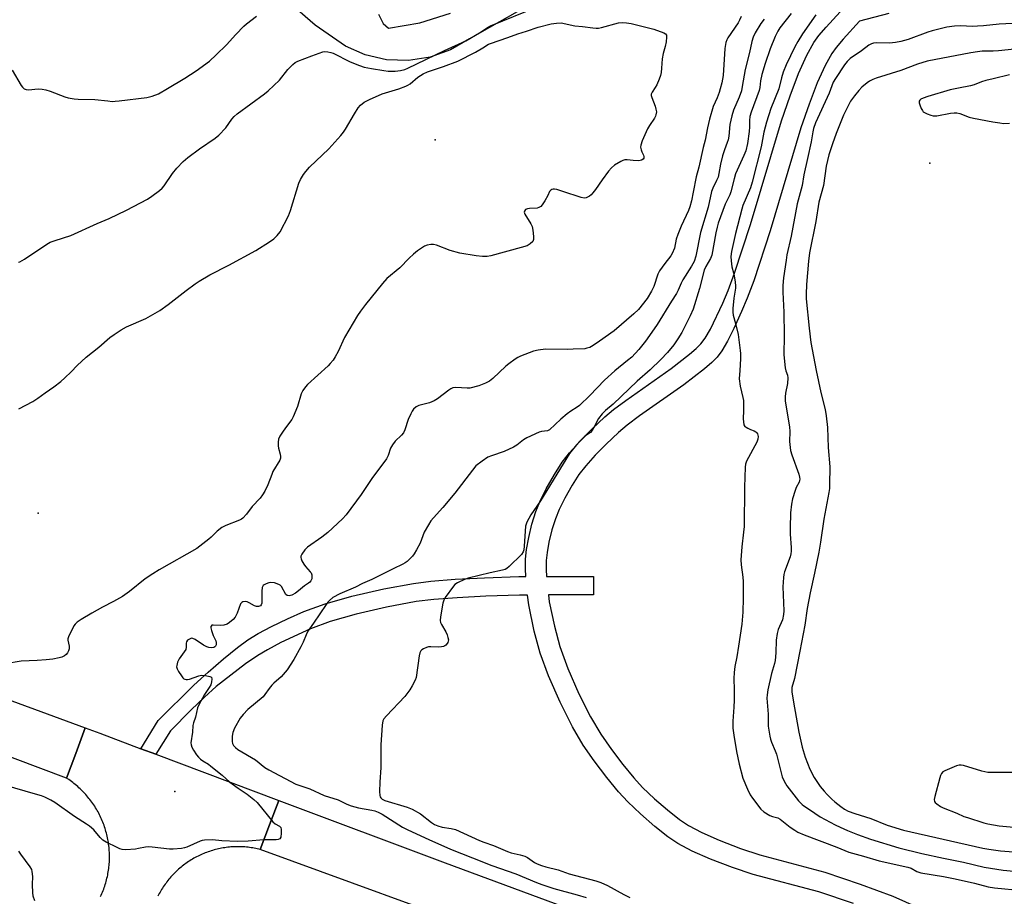
# Model space of a CAD drawing. Units: inches. Extents: x 1237765 to 1243765, y 509456 to 513456.
# Drawn here: x 1238174 to 1238547, y 510445 to 510777 of the extents above; entities that cross this region are included whole.
import ezdxf

# ---------------------------------------------------------------- set-up
doc = ezdxf.new("R2010")
doc.units = ezdxf.units.IN
doc.header["$MEASUREMENT"] = 0
for name, color, linetype in [('ELEV-Spot Elevation', 7, 'Continuous'), ('TRANS-Non Street Sidewalk', 7, 'Continuous'), ('TRANS-Road', 130, 'Continuous'), ('Undefined', 1, 'Continuous')]:
    doc.layers.add(name, color=color, linetype=linetype)

msp = doc.modelspace()

# ---------------------------------------------------------------- linework, layer by layer
at = {"layer": 'ELEV-Spot Elevation'}
for p in [(1238331.22, 510731.61, 337.25), (1238518.36, 510722.74, 322.45), (1238181.1, 510590.46, 337.64), (1238232.78, 510485.08, 334.63)]:
    msp.add_point(p, dxfattribs=at)
at = {"layer": 'TRANS-Non Street Sidewalk'}
for points in [[(1238489.48, 510442.79, 0), (1238476.38, 510447.14, 0), (1238451.6, 510453.77, 0), (1238443.71, 510456.4, 0), (1238435.45, 510459.58, 0), (1238428.51, 510462.63, 0), (1238423.06, 510465.48, 0), (1238419.28, 510468.03, 0), (1238414.4, 510471.86, 0), (1238408.92, 510476.63, 0), (1238404.09, 510481.2, 0), (1238400.55, 510485.04, 0), (1238396.18, 510490.37, 0), (1238391.41, 510496.69, 0), (1238387.26, 510502.65, 0), (1238383.16, 510509.59, 0), (1238378.49, 510518.92, 0), (1238374.16, 510528.85, 0), (1238370.98, 510537.44, 0), (1238368.76, 510545.77, 0), (1238366.7, 510555.68, 0), (1238366.17, 510559.44, 0), (1238363.11, 510559.44, 0), (1238350.4, 510559.01, 0), (1238339.61, 510558.44, 0), (1238330.8, 510557.76, 0), (1238324.13, 510556.95, 0), (1238312.82, 510554.88, 0), (1238301.34, 510552.22, 0), (1238291.55, 510549.43, 0), (1238284.05, 510546.7, 0), (1238272.87, 510541.44, 0), (1238267.83, 510538.76, 0), (1238264.17, 510536.58, 0), (1238259.54, 510533.39, 0), (1238253.94, 510529.18, 0), (1238248.46, 510524.79, 0), (1238243.95, 510520.87, 0), (1238238.91, 510516, 0), (1238231.09, 510508.08, 0), (1238225.62, 510499.2, 0), (1238219.94, 510501.33, 0), (1238226.45, 510511.93, 0), (1238240.02, 510525.35, 0), (1238245.42, 510530.31, 0), (1238251.25, 510535.36, 0), (1238256.43, 510539.55, 0), (1238260.42, 510542.48, 0), (1238264.33, 510544.88, 0), (1238269.38, 510547.57, 0), (1238275.36, 510550.48, 0), (1238281.58, 510553.25, 0), (1238289.62, 510556.15, 0), (1238299.72, 510559.02, 0), (1238311.81, 510561.81, 0), (1238323.04, 510563.86, 0), (1238329.68, 510564.66, 0), (1238338.8, 510565.38, 0), (1238349.92, 510565.96, 0), (1238362.89, 510566.41, 0), (1238365.55, 510566.41, 0), (1238365.39, 510569.39, 0), (1238365.39, 510573.01, 0), (1238365.79, 510576.68, 0), (1238366.66, 510581.25, 0), (1238367.88, 510586.2, 0), (1238369.34, 510591, 0), (1238370.85, 510594.73, 0), (1238373.26, 510599.59, 0), (1238376.36, 510605.07, 0), (1238379.27, 510609.63, 0), (1238382.02, 510613.18, 0), (1238385.8, 510617.39, 0), (1238390.52, 510622.2, 0), (1238395.38, 510626.77, 0), (1238398.73, 510629.56, 0), (1238403.33, 510633.05, 0), (1238420.49, 510645.14, 0), (1238427.5, 510650.52, 0), (1238430.01, 510652.7, 0), (1238431.76, 510654.45, 0), (1238433.4, 510656.63, 0), (1238435.37, 510659.97, 0), (1238440.04, 510669.81, 0), (1238442.05, 510674.61, 0), (1238444.48, 510681.14, 0), (1238450.6, 510699.55, 0), (1238462.29, 510738.79, 0), (1238465.53, 510748.29, 0), (1238468.76, 510756.68, 0), (1238471.86, 510763.57, 0), (1238474.56, 510768.4, 0), (1238476.44, 510770.99, 0), (1238479.1, 510774.2, 0), (1238488.52, 510784.51, 0)], [(1238502.81, 510779.37, 0), (1238491.72, 510776.47, 0), (1238485.55, 510769.71, 0), (1238482.92, 510766.53, 0), (1238481.28, 510764.25, 0), (1238478.73, 510759.69, 0), (1238475.77, 510753.11, 0), (1238472.67, 510745.06, 0), (1238469.64, 510736.18, 0), (1238458.01, 510697.13, 0), (1238451.75, 510678.32, 0), (1238449.31, 510671.74, 0), (1238447.19, 510666.64, 0), (1238444.25, 510660.2, 0), (1238441.88, 510655.49, 0), (1238439.72, 510651.83, 0), (1238437.9, 510649.42, 0), (1238435.93, 510647.44, 0), (1238433.14, 510645.02, 0), (1238425.28, 510638.99, 0), (1238408.49, 510627.17, 0), (1238403.9, 510623.69, 0), (1238400.57, 510620.91, 0), (1238395.91, 510616.52, 0), (1238391.76, 510612.29, 0), (1238388.22, 510608.35, 0), (1238385.66, 510605.05, 0), (1238383.05, 510600.96, 0), (1238380.28, 510596.07, 0), (1238378.15, 510591.79, 0), (1238376.72, 510588.28, 0), (1238375.44, 510584.05, 0), (1238374.31, 510579.43, 0), (1238373.58, 510575.54, 0), (1238373.25, 510572.46, 0), (1238373.25, 510569.08, 0), (1238373.39, 510566.41, 0), (1238391.1, 510566.41, 0), (1238391.1, 510559.45, 0), (1238374.13, 510559.45, 0), (1238374.42, 510556.87, 0), (1238376.34, 510547.66, 0), (1238378.38, 510540.01, 0), (1238381.45, 510531.7, 0), (1238385.65, 510522.11, 0), (1238390, 510513.43, 0), (1238393.94, 510506.76, 0), (1238397.93, 510501.04, 0), (1238402.23, 510495.35, 0), (1238406.38, 510490.28, 0), (1238409.71, 510486.66, 0), (1238414.27, 510482.35, 0), (1238419.1, 510478.16, 0), (1238423.64, 510474.59, 0), (1238427.12, 510472.24, 0), (1238432.07, 510469.64, 0), (1238438.73, 510466.7, 0), (1238446.74, 510463.62, 0), (1238454.09, 510461.17, 0), (1238478.69, 510454.59, 0), (1238492.08, 510450.14, 0), (1238504.35, 510445.51, 0), (1238513.97, 510441.3, 0)]]:
    msp.add_polyline3d(points, dxfattribs=at)
at = {"layer": 'TRANS-Road'}
msp.add_lwpolyline([(1238198.84, 510509.2), (1238195.29, 510499.54), (1238191.84, 510490.15), (1238003.16, 510561.12), (1237907.37, 510597.8), (1237910.95, 510607.14), (1237913.77, 510614.5), (1238035.02, 510569.42)], close=True, dxfattribs=at)
for points in [[(1238204.69, 510445.38), (1238204.94, 510445.94), (1238205.19, 510446.51), (1238205.43, 510447.08), (1238205.66, 510447.65), (1238205.88, 510448.22), (1238206.09, 510448.8), (1238206.29, 510449.38), (1238206.47, 510449.97), (1238206.65, 510450.56), (1238206.82, 510451.16), (1238206.97, 510451.75), (1238207.12, 510452.35), (1238207.26, 510452.95), (1238207.38, 510453.55), (1238207.5, 510454.16), (1238207.6, 510454.77), (1238207.7, 510455.38), (1238207.78, 510455.99), (1238207.85, 510456.6), (1238207.92, 510457.21), (1238207.97, 510457.83), (1238208.01, 510458.44), (1238208.04, 510459.06), (1238208.06, 510459.67), (1238208.06, 510460.29), (1238208.06, 510460.9), (1238208.05, 510461.52), (1238208.02, 510462.13), (1238207.99, 510462.75), (1238207.94, 510463.36), (1238207.89, 510463.98), (1238207.82, 510464.59), (1238207.74, 510465.2), (1238207.65, 510465.81), (1238207.56, 510466.42), (1238207.45, 510467.03), (1238207.33, 510467.63), (1238207.2, 510468.23), (1238207.06, 510468.83), (1238206.9, 510469.43), (1238206.74, 510470.02), (1238206.57, 510470.62), (1238206.39, 510471.2), (1238206.19, 510471.79), (1238205.99, 510472.37), (1238205.78, 510472.95), (1238205.55, 510473.52), (1238205.32, 510474.09), (1238205.08, 510474.66), (1238204.82, 510475.22), (1238204.56, 510475.78), (1238204.29, 510476.33), (1238204.01, 510476.88), (1238203.72, 510477.43), (1238203.41, 510477.96), (1238203.11, 510478.49), (1238202.79, 510479.02), (1238202.46, 510479.54), (1238202.12, 510480.06), (1238201.78, 510480.57), (1238201.42, 510481.07), (1238201.05, 510481.57), (1238200.68, 510482.06), (1238200.3, 510482.54), (1238199.91, 510483.02), (1238199.51, 510483.49), (1238199.11, 510483.95), (1238198.69, 510484.41), (1238198.27, 510484.86), (1238197.84, 510485.3), (1238197.4, 510485.73), (1238196.96, 510486.16), (1238196.51, 510486.58), (1238196.05, 510486.99), (1238195.58, 510487.39), (1238195.11, 510487.78), (1238194.62, 510488.17), (1238194.14, 510488.55), (1238193.64, 510488.92), (1238193.14, 510489.28), (1238192.64, 510489.63), (1238191.84, 510490.15), (1238195.29, 510499.54), (1238198.84, 510509.2), (1238204.39, 510507.16), (1238219.94, 510501.33), (1238225.62, 510499.2), (1238272.09, 510481.78), (1238268.63, 510472.54), (1238265.12, 510463.18), (1238264.54, 510463.32), (1238263.97, 510463.45), (1238263.4, 510463.58), (1238262.81, 510463.69), (1238262.23, 510463.79), (1238261.65, 510463.88), (1238261.06, 510463.96), (1238260.48, 510464.03), (1238259.89, 510464.1), (1238259.3, 510464.15), (1238258.71, 510464.19), (1238258.12, 510464.22), (1238257.53, 510464.24), (1238256.94, 510464.25), (1238256.35, 510464.25), (1238255.76, 510464.24), (1238255.17, 510464.22), (1238254.58, 510464.19), (1238253.99, 510464.15), (1238253.4, 510464.09), (1238252.82, 510464.03), (1238252.23, 510463.96), (1238251.64, 510463.88), (1238251.06, 510463.78), (1238250.48, 510463.68), (1238249.9, 510463.57), (1238249.32, 510463.45), (1238248.75, 510463.31), (1238248.17, 510463.17), (1238247.6, 510463.02), (1238247.03, 510462.85), (1238246.47, 510462.68), (1238245.91, 510462.5), (1238245.35, 510462.3), (1238244.8, 510462.1), (1238244.24, 510461.89), (1238243.69, 510461.67), (1238243.15, 510461.44), (1238242.61, 510461.2), (1238242.08, 510460.95), (1238241.55, 510460.69), (1238241.02, 510460.42), (1238240.5, 510460.14), (1238239.98, 510459.86), (1238239.47, 510459.56), (1238238.97, 510459.26), (1238238.46, 510458.94), (1238237.97, 510458.62), (1238237.48, 510458.29), (1238237, 510457.95), (1238236.52, 510457.6), (1238236.05, 510457.25), (1238235.58, 510456.88), (1238235.13, 510456.51), (1238234.67, 510456.13), (1238234.22, 510455.75), (1238233.79, 510455.35), (1238233.36, 510454.95), (1238232.93, 510454.53), (1238232.51, 510454.12), (1238232.1, 510453.69), (1238231.7, 510453.26), (1238231.31, 510452.82), (1238230.92, 510452.38), (1238230.54, 510451.92), (1238230.17, 510451.46), (1238229.8, 510451), (1238229.45, 510450.53), (1238229.1, 510450.05), (1238228.76, 510449.56), (1238228.43, 510449.07), (1238228.11, 510448.58), (1238227.8, 510448.08), (1238227.49, 510447.57), (1238227.2, 510447.06), (1238226.91, 510446.54), (1238226.64, 510446.02), (1238226.37, 510445.5)], [(1238571.94, 510349.71), (1238496.63, 510378.25), (1238470.67, 510387.8), (1238357.74, 510429.36), (1238265.12, 510463.18), (1238268.63, 510472.54), (1238272.09, 510481.78), (1238335.08, 510458.17), (1238492.78, 510399.8), (1238580.71, 510365.7)]]:
    msp.add_lwpolyline(points, dxfattribs=at)
for points in [[(1238369.89, 510784.23, 0), (1238344.21, 510769.85, 0), (1238337.1, 510765.62, 0), (1238329.31, 510762.82, 0), (1238321.13, 510761.55, 0), (1238312.86, 510761.84, 0), (1238304.8, 510763.7, 0), (1238297.32, 510767, 0), (1238285.9, 510774.9, 0), (1238275.44, 510784.05, 0)], [(1238309.83, 510779.14, 0), (1238311.64, 510775.63, 0), (1238313.57, 510773.78, 0), (1238325.5, 510775.86, 0), (1238337.06, 510779.47, 0)]]:
    msp.add_polyline3d(points, dxfattribs=at)
at = {"layer": 'Undefined'}
for points, elevation in [([(1238173.68, 510685.3), (1238174.21, 510685.48), (1238175.96, 510686.51), (1238184.36, 510692.08), (1238185.64, 510692.85), (1238187.49, 510693.56), (1238193.44, 510695.4), (1238203.44, 510699.91), (1238207.92, 510701.8), (1238214.48, 510705.03), (1238222.4, 510709.2), (1238224.13, 510710.3), (1238226.95, 510712.38), (1238228.04, 510713.33), (1238228.74, 510714.23), (1238231.85, 510718.89), (1238233.6, 510720.88), (1238235.99, 510723.42), (1238237.72, 510724.85), (1238242.17, 510728.19), (1238248.07, 510732.27), (1238249.46, 510733.35), (1238252.12, 510736.14), (1238254.38, 510739.43), (1238255.26, 510740.46), (1238256.42, 510741.39), (1238266.73, 510748.97), (1238268.12, 510750.09), (1238272.41, 510754.17), (1238275.49, 510758.2), (1238277.38, 510760.07), (1238278.29, 510760.81), (1238279.31, 510761.37), (1238284.56, 510763.42), (1238288.74, 510764.84), (1238289.58, 510765), (1238290.7, 510764.92), (1238291.81, 510764.67), (1238292.63, 510764.37), (1238299.15, 510761.09), (1238302.59, 510759.65), (1238304.43, 510759.06), (1238307.22, 510758.52), (1238311.82, 510757.79), (1238313.53, 510757.59), (1238316.1, 510757.52), (1238318.11, 510757.82), (1238319.81, 510758.24), (1238320.92, 510758.66), (1238334.8, 510765.39), (1238342.89, 510769.05), (1238348.02, 510772.02), (1238351.06, 510774.05), (1238352.23, 510774.67), (1238370.24, 510781.97)], 334), ([(1238447.06, 510778.21), (1238446.43, 510776.88), (1238445.84, 510775.86), (1238441.91, 510770.14), (1238441.55, 510769.41), (1238441.21, 510768.4), (1238440.89, 510766.1), (1238440.14, 510755.96), (1238439.64, 510753.1), (1238439.12, 510750.84), (1238438.72, 510749.47), (1238437.93, 510747.42), (1238436.46, 510744.25), (1238435.07, 510739.42), (1238434.27, 510736.13), (1238433.34, 510731.41), (1238432.66, 510728.75), (1238430.98, 510721.26), (1238430.04, 510717.58), (1238428.82, 510711.78), (1238428.28, 510708.48), (1238427.65, 510706.19), (1238427.09, 510704.82), (1238424.33, 510698.92), (1238423.03, 510695.78), (1238422.46, 510694), (1238421.74, 510690.67), (1238420.96, 510688.63), (1238420.37, 510687.7), (1238418.08, 510684.87), (1238416.11, 510682.11), (1238415.49, 510680.81), (1238413.93, 510676.11), (1238413.1, 510674.36), (1238411.46, 510671.62), (1238408.18, 510667.4), (1238406.47, 510665.74), (1238398.93, 510659.33), (1238393.45, 510655.4), (1238390.98, 510653.81), (1238389.71, 510653.1), (1238388.68, 510652.75), (1238387.82, 510652.61), (1238383.41, 510652.39), (1238381.35, 510652.34), (1238373.05, 510652.43), (1238370.19, 510652.05), (1238368.5, 510651.61), (1238363.54, 510649.74), (1238362.48, 510649.23), (1238361.49, 510648.61), (1238359.08, 510646.93), (1238357.93, 510646.02), (1238353.13, 510641.34), (1238351.78, 510640.37), (1238350.35, 510639.53), (1238347.79, 510638.53), (1238344.43, 510637.68), (1238343.35, 510637.61), (1238339.05, 510637.88), (1238337.93, 510637.75), (1238337.18, 510637.41), (1238336.45, 510636.94), (1238332.09, 510633.62), (1238330.92, 510632.85), (1238329.08, 510632.16), (1238325.13, 510631.15), (1238324.12, 510630.65), (1238323.1, 510629.71), (1238322.62, 510628.99), (1238322.07, 510627.96), (1238321.07, 510625.82), (1238319.79, 510621.92), (1238319.22, 510620.75), (1238318.48, 510619.86), (1238316.19, 510617.57), (1238315.13, 510616.19), (1238314.4, 510614.95), (1238313.53, 510612.25), (1238312.84, 510610.97), (1238307.36, 510603.48), (1238303.29, 510597.46), (1238297.53, 510589.74), (1238296.2, 510588.25), (1238290.72, 510583.08), (1238288.4, 510581.37), (1238282.94, 510577.58), (1238281.97, 510576.5), (1238280.78, 510574.86), (1238280.45, 510574.14), (1238280.41, 510573.65), (1238280.53, 510573.15), (1238280.86, 510572.39), (1238281.55, 510571.14), (1238282.18, 510570.18), (1238284.03, 510568.24), (1238284.3, 510567.79), (1238284.57, 510567.06), (1238284.66, 510566.3), (1238284.55, 510565.54), (1238284.28, 510564.83), (1238283.9, 510564.33), (1238283.36, 510563.88), (1238281.78, 510562.87), (1238279.56, 510561.01), (1238278.37, 510560.15), (1238277.04, 510559.41), (1238275.97, 510559.12), (1238275.32, 510559.22), (1238274.79, 510559.63), (1238273.09, 510562.62), (1238272.58, 510563.18), (1238272.12, 510563.46), (1238270.5, 510564), (1238269.09, 510564.22), (1238268.29, 510564.11), (1238267.28, 510563.72), (1238266.6, 510563.32), (1238266.22, 510563), (1238265.87, 510562.34), (1238265.71, 510560.94), (1238265.66, 510556.38), (1238265.45, 510555.73), (1238265.18, 510555.39), (1238264.87, 510555.19), (1238264.43, 510555.06), (1238263.69, 510555.08), (1238262.87, 510555.38), (1238260.93, 510556.5), (1238260.19, 510556.84), (1238259.44, 510556.98), (1238258.48, 510556.86), (1238258.08, 510556.66), (1238257.61, 510556.05), (1238256.31, 510552.54), (1238255.59, 510551.09), (1238254.83, 510550.2), (1238253.51, 510549.03), (1238252.55, 510548.44), (1238251.28, 510548.08), (1238249.95, 510547.95), (1238247.26, 510548.09), (1238246.84, 510547.98), (1238246.52, 510547.69), (1238246.43, 510547.5), (1238246.39, 510547.05), (1238246.62, 510546.01), (1238247.3, 510544.11), (1238248.26, 510542.06), (1238248.42, 510541.53), (1238248.36, 510540.55), (1238248.2, 510540.12), (1238247.93, 510539.79), (1238247.53, 510539.61), (1238246.78, 510539.53), (1238245.69, 510539.6), (1238244.89, 510539.79), (1238243.63, 510540.45), (1238240.51, 510542.61), (1238239.54, 510543.05), (1238239.05, 510543.07), (1238238.31, 510542.8), (1238237.63, 510542.35), (1238237.16, 510541.77), (1238237.06, 510541.29), (1238237.11, 510539.68), (1238236.93, 510538.89), (1238236.35, 510537.93), (1238234.44, 510535.37), (1238233.85, 510534.1), (1238233.48, 510532.79), (1238233.46, 510532.28), (1238233.68, 510531.52), (1238234.21, 510530.53), (1238235.28, 510528.82), (1238235.78, 510528.16), (1238236.17, 510527.8), (1238236.6, 510527.58), (1238237.08, 510527.47), (1238237.59, 510527.49), (1238238.38, 510527.66), (1238241.81, 510528.9), (1238242.9, 510529.13), (1238244.36, 510529.03), (1238246.04, 510528.69), (1238246.62, 510528.32), (1238246.81, 510527.66), (1238246.71, 510526.58), (1238246.38, 510525.49), (1238245.81, 510524.48), (1238244.06, 510521.79), (1238242.57, 510519.25), (1238241.74, 510517.7), (1238241.39, 510516.78), (1238240.64, 510513.2), (1238239.88, 510511.13), (1238239.62, 510510.09), (1238239.41, 510507.55), (1238238.87, 510503.56), (1238238.92, 510502.74), (1238239.19, 510501.96), (1238239.89, 510500.71), (1238241.01, 510499.01), (1238241.75, 510498.11), (1238242.54, 510497.36), (1238243.4, 510496.7), (1238245.5, 510495.43), (1238246.46, 510494.76), (1238250.64, 510491.37), (1238253.6, 510488.66), (1238256.73, 510486.43), (1238260.15, 510484.16), (1238262.65, 510482.11), (1238263.95, 510480.93), (1238269.82, 510473.63), (1238270.69, 510472.87), (1238272.32, 510471.97), (1238272.84, 510471.51), (1238273.05, 510470.77), (1238273.03, 510469.32), (1238272.83, 510467.89), (1238272.5, 510467.24), (1238271.88, 510466.96), (1238271.09, 510466.86), (1238266.43, 510466.81), (1238260.57, 510466.41), (1238256.5, 510466.25), (1238250.58, 510466.43), (1238246.97, 510466.8), (1238244.01, 510466.76), (1238243.14, 510466.64), (1238242.32, 510466.37), (1238237.26, 510464.06), (1238236.44, 510463.81), (1238235.32, 510463.64), (1238232.18, 510463.36), (1238230.74, 510463.33), (1238224.27, 510464.09), (1238222.81, 510464.19), (1238221.64, 510464.08), (1238219.01, 510463.52), (1238217.84, 510463.35), (1238214.3, 510463.13), (1238212.85, 510463.21), (1238212.03, 510463.47), (1238210.97, 510463.95), (1238206.76, 510466.02), (1238205.51, 510466.74), (1238204.53, 510467.69), (1238202.14, 510470.68), (1238200.56, 510472), (1238199.34, 510472.84), (1238194.77, 510475.62), (1238187.36, 510481), (1238185.91, 510481.84), (1238183.64, 510482.99), (1238182.37, 510483.47), (1238179.17, 510484.33), (1238169.26, 510487.3)], 334), ([(1238171.2, 510757.98), (1238174.65, 510752.16), (1238175.16, 510751.47), (1238175.78, 510750.94), (1238176.55, 510750.62), (1238177.39, 510750.48), (1238181.1, 510750.83), (1238182.54, 510750.69), (1238183.98, 510750.46), (1238185.67, 510749.95), (1238191.22, 510747.82), (1238192.37, 510747.52), (1238194.72, 510747.13), (1238196.18, 510747.01), (1238202.58, 510746.89), (1238207.47, 510746.28), (1238209.11, 510746.14), (1238210.21, 510746.17), (1238211.67, 510746.32), (1238222.15, 510747.65), (1238224.15, 510748.12), (1238226.57, 510749.02), (1238230.06, 510750.96), (1238236.59, 510754.91), (1238240.91, 510757.72), (1238245.9, 510761.39), (1238248.47, 510763.76), (1238252.37, 510767.54), (1238255.84, 510771.45), (1238258.83, 510774.52), (1238259.92, 510775.48), (1238263.63, 510778.42)], 332), ([(1238465.96, 510779.35), (1238461.64, 510773.96), (1238460.85, 510772.64), (1238459.89, 510770.62), (1238458.04, 510766.02), (1238456.04, 510760.47), (1238454.82, 510756.25), (1238454.38, 510753.92), (1238454.03, 510751.38), (1238453.76, 510750.2), (1238450.85, 510742.09), (1238450.33, 510740.46), (1238450.11, 510738.95), (1238450.22, 510736.5), (1238450.09, 510734.74), (1238449.38, 510730.22), (1238448.72, 510727.47), (1238448.06, 510725.65), (1238446.12, 510721.51), (1238444.92, 510718.77), (1238444.34, 510716.8), (1238443.16, 510711.91), (1238442.67, 510710.75), (1238440.94, 510707.23), (1238438.36, 510700.1), (1238437.9, 510698.52), (1238437.4, 510696.39), (1238435.97, 510688.03), (1238435.43, 510686.7), (1238433.62, 510683.68), (1238433.03, 510682.35), (1238431.24, 510675.41), (1238428.81, 510667.51), (1238427.72, 510664.98), (1238424.57, 510658.67), (1238423.11, 510656.28), (1238421.55, 510654.11), (1238419.09, 510651.17), (1238416.65, 510648.54), (1238412.64, 510644.61), (1238407.62, 510640.33), (1238398.58, 510631.66), (1238395.7, 510629.18), (1238394.43, 510627.97), (1238393.08, 510626.24), (1238391.21, 510622.53), (1238390.61, 510621.61), (1238389.96, 510620.96), (1238387.77, 510619.36), (1238386.07, 510617.81), (1238384.75, 510616.3), (1238382.06, 510612.94), (1238371.08, 510595.1), (1238367.48, 510589.78), (1238365.93, 510587.03), (1238365.63, 510586.25), (1238365.47, 510585.44), (1238364.97, 510577.96), (1238364.8, 510576.53), (1238364.56, 510575.73), (1238363.9, 510574.81), (1238359.24, 510570.19), (1238358.35, 510569.44), (1238357.78, 510569.12), (1238356.68, 510568.78), (1238352.06, 510567.81), (1238343.7, 510565.8), (1238342.33, 510565.3), (1238339.7, 510564.02), (1238338.74, 510563.4), (1238338.14, 510562.78), (1238335.06, 510558.49), (1238334.5, 510557.48), (1238334.18, 510556.39), (1238333.29, 510551.21), (1238333.17, 510549.79), (1238333.32, 510549.01), (1238333.61, 510548.27), (1238335.35, 510545.48), (1238335.79, 510544.44), (1238336.11, 510543.33), (1238336.24, 510542.5), (1238336.21, 510541.97), (1238336.06, 510541.51), (1238335.82, 510541.07), (1238335.34, 510540.49), (1238334.94, 510540.19), (1238334.45, 510539.99), (1238333.63, 510539.82), (1238332.48, 510539.72), (1238329.61, 510539.84), (1238328.78, 510539.79), (1238327.95, 510539.57), (1238326.9, 510539.12), (1238326.19, 510538.68), (1238325.82, 510538.32), (1238325.47, 510537.6), (1238325.22, 510536.47), (1238324.02, 510528.3), (1238323.64, 510527.21), (1238322.61, 510525.12), (1238321.69, 510523.64), (1238319.75, 510521.07), (1238312.79, 510513.74), (1238311.89, 510512.64), (1238311.52, 510511.89), (1238311.24, 510510.17), (1238310.66, 510502.77), (1238310.67, 510494.18), (1238310.28, 510488.7), (1238310.22, 510485.11), (1238310.29, 510483.66), (1238310.41, 510483.13), (1238310.65, 510482.71), (1238311.19, 510482.24), (1238312.17, 510481.77), (1238320.64, 510479.19), (1238322.53, 510478.46), (1238325.71, 510476.65), (1238329.93, 510473.37), (1238331.06, 510472.67), (1238332.23, 510472.12), (1238333.87, 510471.63), (1238337.36, 510471.19), (1238338.99, 510470.74), (1238348.07, 510466.55), (1238349.72, 510465.92), (1238353.28, 510464.73), (1238358.64, 510462.44), (1238360.05, 510461.97), (1238363.46, 510461.19), (1238365.12, 510460.69), (1238366.15, 510460.14), (1238368.81, 510458.27), (1238369.84, 510457.79), (1238371.46, 510457.18), (1238373.1, 510456.68), (1238377.84, 510455.54), (1238381.94, 510454.03), (1238391.99, 510451.34), (1238393.9, 510450.73), (1238396.44, 510449.63), (1238402.58, 510446.14), (1238404.89, 510445.05)], 330), ([(1238475.27, 510778.9), (1238470.17, 510771.68), (1238468.39, 510768.74), (1238467.3, 510766.74), (1238464.04, 510759.95), (1238462.91, 510757.2), (1238462.25, 510755.08), (1238461.21, 510750.93), (1238458.28, 510743.39), (1238456.62, 510738.29), (1238455.62, 510734.48), (1238454.52, 510728.88), (1238451.21, 510715.62), (1238450.5, 510713.4), (1238447.7, 510706.76), (1238447.24, 510705.42), (1238444.82, 510696.11), (1238443.38, 510689.39), (1238443.12, 510687.46), (1238443.19, 510685.8), (1238443.53, 510683.53), (1238444.16, 510681.34), (1238444.41, 510680.19), (1238444.75, 510677.82), (1238444.87, 510676.34), (1238444.81, 510675.46), (1238444.25, 510671.66), (1238443.9, 510667.86), (1238443.86, 510666.4), (1238444.04, 510665.25), (1238444.92, 510662.1), (1238445.85, 510658.03), (1238446.65, 510651.95), (1238446.73, 510650.79), (1238446.7, 510648.74), (1238446.53, 510644.37), (1238446.31, 510641.22), (1238446.65, 510638.37), (1238447.69, 510634.17), (1238447.88, 510633.04), (1238447.92, 510629.23), (1238447.75, 510626.04), (1238447.83, 510624.91), (1238448.06, 510623.85), (1238448.45, 510623.21), (1238448.84, 510622.89), (1238449.54, 510622.49), (1238450.55, 510622.04), (1238451.88, 510621.58), (1238452.59, 510621.19), (1238452.93, 510620.83), (1238453.19, 510620.39), (1238453.35, 510619.92), (1238453.4, 510619.41), (1238453.27, 510618.35), (1238452.91, 510617.3), (1238449.03, 510610.02), (1238448.65, 510608.95), (1238448.46, 510607.84), (1238448.26, 510600.28), (1238448.1, 510585.36), (1238447.94, 510583.16), (1238447.29, 510577.64), (1238446.94, 510572.75), (1238447.04, 510570.84), (1238447.59, 510566.25), (1238447.71, 510564.55), (1238447.75, 510558.26), (1238447.66, 510552.99), (1238447.25, 510548.41), (1238445.99, 510540.07), (1238445.31, 510536.02), (1238444.58, 510532.38), (1238444.3, 510530.1), (1238444.18, 510527.83), (1238444.34, 510523.56), (1238444.36, 510519.68), (1238444.27, 510517.01), (1238443.89, 510511.79), (1238443.87, 510509.03), (1238444.2, 510506.41), (1238445.21, 510500.28), (1238446.21, 510495.47), (1238447.59, 510490.13), (1238449.39, 510486.02), (1238450.45, 510483.88), (1238451.27, 510482.67), (1238454.49, 510478.47), (1238455.54, 510477.47), (1238457.81, 510476.06), (1238458.88, 510475.62), (1238460.82, 510475.17), (1238461.79, 510474.73), (1238465.6, 510471.64), (1238467.27, 510470.45), (1238468.49, 510469.75), (1238470.78, 510468.74), (1238483.18, 510464.05), (1238487.73, 510462.23), (1238493.26, 510460.68), (1238499.18, 510458.86), (1238510.01, 510456.57), (1238511.27, 510456.08), (1238513.44, 510454.89), (1238515.03, 510454.35), (1238523.5, 510452.96), (1238527.93, 510452.16), (1238535.24, 510450.43), (1238540.38, 510449.1), (1238542.86, 510448.65), (1238553.32, 510447.68)], 328), ([(1238173.79, 510629.89), (1238179.1, 510632.65), (1238181.02, 510633.95), (1238183.73, 510635.96), (1238187.05, 510638.18), (1238189.63, 510640.22), (1238191.17, 510641.6), (1238193.53, 510643.84), (1238195.83, 510646.27), (1238199.19, 510649.36), (1238204.08, 510653.15), (1238208.14, 510656.78), (1238209.77, 510658), (1238212.43, 510659.72), (1238214.5, 510660.89), (1238221.76, 510664.07), (1238227.05, 510667.01), (1238230.3, 510669.27), (1238237.01, 510674.61), (1238240.51, 510677.14), (1238241.97, 510678.1), (1238246.03, 510680.53), (1238253.15, 510684.2), (1238263.39, 510689.78), (1238268.62, 510693.01), (1238270.28, 510694.19), (1238271.54, 510695.4), (1238272.62, 510696.83), (1238275.81, 510702.91), (1238276.53, 510704.84), (1238279.68, 510715.26), (1238280.28, 510716.57), (1238281.46, 510718.53), (1238282.3, 510719.64), (1238283.74, 510721.22), (1238291.05, 510728.23), (1238295.54, 510733.26), (1238296.54, 510734.49), (1238297.29, 510735.6), (1238300.69, 510741.48), (1238302.07, 510743.68), (1238302.96, 510744.76), (1238304.37, 510745.84), (1238306.47, 510746.89), (1238311.15, 510748.97), (1238317.53, 510750.91), (1238320.2, 510751.84), (1238320.9, 510752.22), (1238321.75, 510752.82), (1238324.74, 510755.32), (1238326.78, 510756.6), (1238328.36, 510757.29), (1238334.38, 510759.28), (1238339.81, 510761.38), (1238346.5, 510764.72), (1238349.26, 510766.33), (1238351.45, 510767.71), (1238352.21, 510768.08), (1238358.74, 510770.27), (1238362.47, 510771.7), (1238365.79, 510772.65), (1238370.21, 510774.14), (1238375.2, 510775.41), (1238377.19, 510775.72), (1238378.9, 510775.78), (1238384.04, 510774.74), (1238387.03, 510774.5), (1238390.91, 510773.89), (1238392.22, 510773.8), (1238393.02, 510773.86), (1238394.12, 510774.07), (1238400.61, 510775.79), (1238401.99, 510775.93), (1238403.69, 510775.88), (1238405.42, 510775.55), (1238413.92, 510773.45), (1238417.74, 510772.09), (1238418.4, 510771.69), (1238418.74, 510771.19), (1238418.82, 510770.42), (1238418.59, 510768.7), (1238418.24, 510766.95), (1238417.53, 510764.28), (1238417.13, 510762.28), (1238416.91, 510758.7), (1238416.72, 510757.01), (1238416.51, 510755.91), (1238416.01, 510754.52), (1238415.05, 510752.36), (1238414.49, 510751.32), (1238413.34, 510749.66), (1238413.01, 510748.8), (1238413.01, 510748.35), (1238413.19, 510747.56), (1238414.42, 510744.34), (1238414.77, 510743.24), (1238414.92, 510742.13), (1238414.78, 510741.06), (1238414.63, 510740.54), (1238414.22, 510739.76), (1238412.36, 510737.06), (1238411.61, 510735.78), (1238409.58, 510731.25), (1238409.02, 510729.62), (1238408.98, 510728.82), (1238409.18, 510727.78), (1238409.44, 510727.02), (1238410.11, 510725.73), (1238410.23, 510725.31), (1238410.16, 510724.7), (1238409.91, 510724.31), (1238409.34, 510723.89), (1238408.27, 510723.7), (1238406.21, 510723.77), (1238403.88, 510724), (1238403.03, 510723.98), (1238402.22, 510723.73), (1238401.44, 510723.37), (1238399.15, 510722.06), (1238397.97, 510721.03), (1238396.86, 510719.71), (1238394.41, 510716.47), (1238391.95, 510712.85), (1238390.95, 510711.55), (1238390.23, 510710.78), (1238389.63, 510710.28), (1238388.94, 510709.88), (1238388.43, 510709.68), (1238387.62, 510709.55), (1238386.5, 510709.73), (1238379.51, 510712.11), (1238377.25, 510712.78), (1238376.41, 510712.91), (1238375.86, 510712.91), (1238375.35, 510712.81), (1238374.96, 510712.59), (1238374.57, 510712.05), (1238373.94, 510710.58), (1238372.75, 510708.5), (1238371.78, 510707), (1238371.21, 510706.37), (1238370.53, 510705.96), (1238369.78, 510705.72), (1238366.94, 510705.62), (1238366.13, 510705.52), (1238365.44, 510705.21), (1238365.02, 510704.64), (1238364.97, 510704.18), (1238365.23, 510703.44), (1238367.39, 510699.84), (1238367.9, 510698.81), (1238368.23, 510697.39), (1238368.51, 510695.03), (1238368.48, 510693.9), (1238368.17, 510693.2), (1238367.24, 510692.24), (1238366, 510691.53), (1238363.8, 510690.82), (1238352.35, 510687.78), (1238350.89, 510687.51), (1238349.11, 510687.47), (1238346.76, 510687.66), (1238340.59, 510688.7), (1238336.99, 510689.79), (1238331.8, 510691.77), (1238330.69, 510692), (1238329.61, 510692), (1238328.26, 510691.79), (1238327.24, 510691.35), (1238324.58, 510689.62), (1238323.02, 510688.38), (1238321.37, 510686.83), (1238317.83, 510683.21), (1238312.98, 510679.16), (1238311.31, 510677.29), (1238304.89, 510669.26), (1238303.04, 510666.82), (1238301.9, 510665.19), (1238296.92, 510656.83), (1238294.51, 510651.51), (1238293.44, 510649.48), (1238292.66, 510648.3), (1238291.6, 510647), (1238290.79, 510646.17), (1238282.99, 510639.06), (1238282.22, 510638.2), (1238281.22, 510636.79), (1238280.58, 510635.51), (1238279.18, 510630.75), (1238277.59, 510626.77), (1238277.01, 510625.77), (1238275, 510623.19), (1238273.82, 510621.47), (1238272.52, 510619.47), (1238272.02, 510618.43), (1238271.82, 510617.3), (1238271.83, 510615.86), (1238271.99, 510615), (1238272.67, 510612.73), (1238272.81, 510611.88), (1238272.74, 510611.22), (1238272.48, 510610.48), (1238269.9, 510606.13), (1238269.43, 510605.04), (1238268.02, 510601.11), (1238266.84, 510598.78), (1238265.97, 510597.27), (1238265.06, 510596.12), (1238262.01, 510592.86), (1238259.9, 510590.02), (1238258.51, 510588.5), (1238258.04, 510588.16), (1238257.27, 510587.77), (1238252.05, 510585.74), (1238250.54, 510584.95), (1238248.77, 510583.64), (1238246.56, 510581.35), (1238245.7, 510580.58), (1238241.08, 510577.02), (1238226.87, 510568.98), (1238224.45, 510567.49), (1238221.56, 510565.51), (1238215.66, 510560.77), (1238213.01, 510558.91), (1238209.53, 510556.93), (1238205.43, 510554.85), (1238201.34, 510552.57), (1238197.33, 510550.16), (1238195.89, 510549.19), (1238195.07, 510548.42), (1238194.59, 510547.73), (1238192.5, 510543.64), (1238192.27, 510542.86), (1238192.25, 510542.33), (1238192.83, 510540.14), (1238192.87, 510539.11), (1238192.61, 510538.3), (1238192.18, 510537.55), (1238191.63, 510536.89), (1238190.99, 510536.44), (1238190.02, 510535.99), (1238188.99, 510535.68), (1238186.57, 510535.24), (1238184.17, 510534.93), (1238180.73, 510534.62), (1238174.61, 510534.47), (1238168.71, 510533.41)], 336), ([(1238455.67, 510777.22), (1238454.5, 510775.54), (1238452.31, 510772.06), (1238451.6, 510770.44), (1238451.09, 510768.72), (1238450.22, 510764.58), (1238448.46, 510758.17), (1238447.41, 510751.76), (1238447.08, 510750.12), (1238446.22, 510747.7), (1238444.16, 510742.86), (1238443.44, 510740.71), (1238442.69, 510737.42), (1238442.34, 510732.92), (1238442.11, 510731.59), (1238441.77, 510730.54), (1238440.69, 510727.86), (1238439.93, 510725.48), (1238439.19, 510722.41), (1238438.6, 510718.83), (1238438.27, 510717.52), (1238437.74, 510716.22), (1238436.3, 510713.36), (1238435.84, 510712.08), (1238434.51, 510706.12), (1238431.68, 510696.56), (1238429.8, 510687.58), (1238429.23, 510685.62), (1238428.27, 510683.79), (1238424.89, 510678.64), (1238424.28, 510677.38), (1238423.22, 510674.79), (1238422.55, 510673.53), (1238420.64, 510670.56), (1238415.24, 510661.8), (1238412.39, 510657.65), (1238410.83, 510655.49), (1238408.33, 510652.28), (1238405.6, 510649.42), (1238404.07, 510648.09), (1238399.27, 510644.21), (1238395.32, 510640.76), (1238389.73, 510634.86), (1238385.83, 510631.16), (1238384.92, 510630.45), (1238382.56, 510628.99), (1238381.16, 510627.92), (1238378.84, 510625.92), (1238374.56, 510621.96), (1238373.76, 510621.56), (1238371.49, 510621.24), (1238370.64, 510620.99), (1238365.98, 510618.93), (1238364.71, 510618.18), (1238362.13, 510616.15), (1238360.93, 510615.35), (1238357.34, 510613.67), (1238352.58, 510612.08), (1238351.23, 510611.54), (1238349.01, 510610.08), (1238346.67, 510608.28), (1238345.36, 510606.72), (1238338.75, 510597.93), (1238334.19, 510592.58), (1238330.59, 510588.62), (1238329.64, 510587.48), (1238328.71, 510586), (1238327.15, 510583.18), (1238325.6, 510579.01), (1238324.21, 510576.49), (1238323.32, 510575.01), (1238322.65, 510574.08), (1238320.61, 510572.06), (1238319.95, 510571.57), (1238319.05, 510571.07), (1238315.36, 510569.35), (1238307.3, 510565.25), (1238303.78, 510563.76), (1238301.18, 510562.45), (1238295.18, 510559.92), (1238292.61, 510558.5), (1238291.27, 510557.39), (1238290.67, 510556.76), (1238289.97, 510555.82), (1238285.26, 510548.76), (1238283.14, 510545.79), (1238282.42, 510544.41), (1238281.33, 510541.67), (1238280.39, 510539.81), (1238277.82, 510535.1), (1238275.3, 510531.09), (1238273.01, 510528.54), (1238270.22, 510526.11), (1238269.46, 510525.34), (1238268.48, 510524.11), (1238266.87, 510521.8), (1238266.14, 510520.95), (1238260.39, 510516.19), (1238258.59, 510514.28), (1238257.52, 510512.91), (1238255.38, 510509.05), (1238254.7, 510507.45), (1238254.51, 510506.07), (1238254.48, 510504.09), (1238254.6, 510503.29), (1238254.95, 510502.58), (1238255.71, 510501.75), (1238256.56, 510501.05), (1238263.32, 510497.14), (1238266.88, 510494.27), (1238268.35, 510493.27), (1238278.5, 510487.97), (1238279.71, 510487.48), (1238283.85, 510486.14), (1238289.27, 510483.65), (1238294.6, 510482.01), (1238297.89, 510480.35), (1238299.49, 510479.72), (1238302.22, 510478.92), (1238307.25, 510478.09), (1238308.38, 510477.79), (1238309.72, 510477.3), (1238311.27, 510476.53), (1238318.89, 510471.69), (1238320.96, 510470.59), (1238328.81, 510466.92), (1238337.07, 510463.35), (1238345.36, 510460.03), (1238352.7, 510457.21), (1238361.82, 510453.97), (1238369.57, 510450.72), (1238371.64, 510449.93), (1238376.15, 510448.49), (1238384.93, 510446.11), (1238388.42, 510445.05)], 332), ([(1238552.29, 510775.77), (1238544.64, 510775.31), (1238538.67, 510774.68), (1238536.45, 510774.53), (1238534.48, 510774.49), (1238530, 510774.71), (1238527.67, 510774.58), (1238524.75, 510774.2), (1238519.31, 510772.81), (1238517.62, 510772.26), (1238510.22, 510769.53), (1238507.41, 510768.75), (1238505.44, 510768.44), (1238503.14, 510768.2), (1238498.39, 510768.28), (1238497.05, 510768.1), (1238496.29, 510767.9), (1238495.3, 510767.37), (1238492.52, 510765.19), (1238488.28, 510762.33), (1238487.1, 510761.25), (1238486.08, 510759.95), (1238482.7, 510754.82), (1238481.86, 510753.36), (1238480.26, 510749.21), (1238475.18, 510737.99), (1238474.42, 510735.9), (1238474.09, 510734.59), (1238473.43, 510730.89), (1238472.11, 510724.58), (1238470.67, 510718.41), (1238470.04, 510714.3), (1238468.18, 510707.39), (1238465.87, 510695.1), (1238464.33, 510688.06), (1238463.97, 510686.08), (1238463.05, 510679.4), (1238462.77, 510676.55), (1238462.74, 510674.03), (1238463.17, 510666.38), (1238463.3, 510657.56), (1238463.1, 510650.28), (1238463.67, 510645.38), (1238463.93, 510644.26), (1238464.5, 510642.64), (1238464.67, 510641.54), (1238464.52, 510639.5), (1238463.72, 510635.84), (1238463.65, 510634.42), (1238463.7, 510632.71), (1238465.3, 510623.03), (1238465.4, 510621.29), (1238465.31, 510617.55), (1238465.65, 510614.11), (1238466.14, 510612.41), (1238468.8, 510605.12), (1238469.09, 510604.02), (1238469.14, 510603.27), (1238469.09, 510602.78), (1238468.89, 510602.11), (1238467.82, 510600.05), (1238467.4, 510598.93), (1238466.47, 510595.78), (1238466.07, 510593.75), (1238465.7, 510590.51), (1238465.53, 510584.85), (1238465.59, 510582.47), (1238465.92, 510577.38), (1238465.93, 510575.99), (1238465.78, 510575.01), (1238465.49, 510573.87), (1238463.44, 510568.21), (1238463.17, 510567.17), (1238463, 510566.11), (1238462.83, 510562.48), (1238463.14, 510553.51), (1238463.07, 510552.06), (1238462.66, 510550.11), (1238461.05, 510546.44), (1238460.6, 510544.92), (1238460.22, 510542.41), (1238460.12, 510537.53), (1238459.86, 510534.65), (1238459.63, 510533.53), (1238458.48, 510529.72), (1238457.08, 510523.6), (1238456.79, 510521.67), (1238456.77, 510520.39), (1238457.27, 510514.33), (1238457.23, 510509.89), (1238457.87, 510506.1), (1238458.13, 510504.95), (1238458.49, 510503.85), (1238459.9, 510500.52), (1238460.35, 510499.23), (1238462.58, 510490.65), (1238463.3, 510489.04), (1238464.34, 510487.25), (1238468.74, 510481.64), (1238470.06, 510480.24), (1238470.75, 510479.72), (1238472.91, 510478.32), (1238476.84, 510475.51), (1238482.61, 510472.48), (1238484.42, 510471.6), (1238487.23, 510470.39), (1238490.96, 510468.93), (1238495.98, 510467.15), (1238506.62, 510463.84), (1238515.37, 510461.72), (1238523.57, 510459.87), (1238531.16, 510458.42), (1238538.99, 510456.52), (1238546.1, 510455.36), (1238550.21, 510454.97)], 326), ([(1238548.46, 510756.21), (1238542.29, 510754.72), (1238539.6, 510753.99), (1238537.95, 510753.48), (1238535.16, 510752.44), (1238533.77, 510752.03), (1238529.23, 510751.19), (1238526.09, 510750.5), (1238517.58, 510747.97), (1238515.9, 510747.4), (1238514.93, 510746.91), (1238514.59, 510746.62), (1238514.38, 510746.27), (1238514.38, 510745.56), (1238514.61, 510744.77), (1238515.16, 510743.41), (1238515.56, 510742.66), (1238515.9, 510742.23), (1238516.58, 510741.75), (1238517.38, 510741.38), (1238518.77, 510740.86), (1238519.61, 510740.65), (1238520.18, 510740.61), (1238521.03, 510740.69), (1238526.2, 510741.7), (1238527.55, 510741.82), (1238528.62, 510741.8), (1238529.72, 510741.56), (1238533.23, 510740.22), (1238534.92, 510739.74), (1238542.24, 510738.34), (1238544.83, 510737.96), (1238546.26, 510737.83), (1238548.56, 510737.88)], 322), ([(1238552.57, 510492.37), (1238542.09, 510492.27), (1238540.36, 510492.33), (1238539.2, 510492.51), (1238538.05, 510492.79), (1238531.07, 510494.96), (1238530.27, 510495.08), (1238529.5, 510495.1), (1238528.42, 510494.9), (1238524.03, 510492.96), (1238523.29, 510492.52), (1238522.73, 510491.93), (1238522.39, 510491.18), (1238522.14, 510490.35), (1238520.28, 510483.21), (1238520.07, 510482.11), (1238520.14, 510481.36), (1238520.39, 510480.96), (1238520.99, 510480.43), (1238522.43, 510479.48), (1238523.44, 510478.91), (1238528.58, 510476.94), (1238531.27, 510475.74), (1238532.59, 510475.24), (1238538.86, 510473.3), (1238540.28, 510472.95), (1238544.55, 510472.21), (1238550.13, 510471.64)], 322), ([(1238173.64, 510462.6), (1238174.36, 510461.48), (1238177.94, 510456.59), (1238178.5, 510455.62), (1238178.74, 510454.85), (1238178.9, 510452.94), (1238178.8, 510449.97), (1238178.89, 510446.83), (1238179.09, 510445.72), (1238179.66, 510443.91)], 334)]:
    msp.add_lwpolyline(points, dxfattribs=dict(at, elevation=elevation))
msp.add_polyline3d([(1238555.23, 510766.38, 324), (1238544.4, 510765.23, 324), (1238542.32, 510765.11, 324), (1238538.2, 510765.08, 324), (1238536.47, 510764.91, 324), (1238533.93, 510764.51, 324), (1238517.32, 510761.38, 324), (1238513.7, 510760.16, 324), (1238507.35, 510757.78, 324), (1238498.1, 510754.9, 324), (1238496.77, 510754.4, 324), (1238495.58, 510753.8, 324), (1238494.72, 510753.2, 324), (1238492.7, 510751.47, 324), (1238491.52, 510750.28, 324), (1238489.85, 510748.25, 324), (1238488.43, 510746.17, 324), (1238487.58, 510744.65, 324), (1238485.76, 510740.94, 324), (1238482.89, 510733.94, 324), (1238481.52, 510730.11, 324), (1238480.17, 510725.9, 324), (1238479.2, 510721.64, 324), (1238478.18, 510714.32, 324), (1238476.42, 510708.02, 324), (1238475.23, 510700.71, 324), (1238472.89, 510688.89, 324), (1238472.46, 510685.64, 324), (1238471.75, 510676.94, 324), (1238471.56, 510673.17, 324), (1238471.65, 510671.49, 324), (1238472.68, 510660.31, 324), (1238473.41, 510654.98, 324), (1238475.39, 510644.36, 324), (1238477.18, 510635.99, 324), (1238478.74, 510629.59, 324), (1238479.13, 510627.24, 324), (1238479.64, 510622.81, 324), (1238479.97, 510615.27, 324), (1238480.49, 510607.86, 324), (1238480.45, 510601.27, 324), (1238480.39, 510599.78, 324), (1238480.21, 510598.25, 324), (1238478.28, 510588.14, 324), (1238477.01, 510579.42, 324), (1238476.34, 510575.6, 324), (1238474.76, 510567.68, 324), (1238473.08, 510560.32, 324), (1238471.99, 510554.35, 324), (1238471.14, 510548.04, 324), (1238469.26, 510538.19, 324), (1238467.14, 510527.91, 324), (1238466.12, 510524.51, 324), (1238466.16, 510522.89, 324), (1238466.75, 510518.89, 324), (1238468.82, 510507.63, 324), (1238470.1, 510501.95, 324), (1238471.22, 510498.07, 324), (1238473, 510493.55, 324), (1238474.64, 510490.38, 324), (1238476.93, 510487.02, 324), (1238478.36, 510485.27, 324), (1238479.5, 510484.01, 324), (1238481.3, 510482.22, 324), (1238482.38, 510481.27, 324), (1238484.69, 510479.42, 324), (1238486.14, 510478.46, 324), (1238487.5, 510477.75, 324), (1238489.97, 510476.81, 324), (1238496.12, 510474.87, 324), (1238502.21, 510472.46, 324), (1238508.45, 510470.52, 324), (1238538.45, 510463.71, 324), (1238540.73, 510463.29, 324), (1238545.06, 510462.7, 324), (1238549.98, 510462.35, 324)], dxfattribs=at)

doc.saveas('drawing.dxf')
